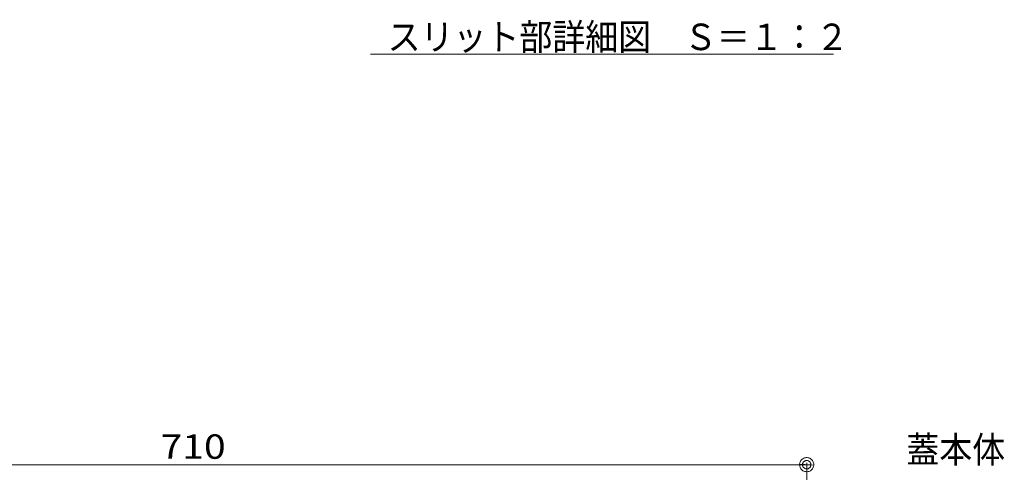
# Model space of a CAD drawing. Units: millimetres. Extents: x -1732 to 1954, y -1407 to 1313.
# Drawn here: x 845 to 1411, y -456 to -196 of the extents above; entities that cross this region are included whole.
import ezdxf

# ---------------------------------------------------------------- set-up
doc = ezdxf.new("R2010")
doc.units = ezdxf.units.MM
doc.header["$LTSCALE"] = 10
for name, color, linetype in [('1-5ﾚｲﾔ', 7, 'Continuous'), ('1-6ﾚｲﾔ', 7, 'Continuous'), ('D-5', 7, 'Continuous'), ('その他', 7, 'Continuous')]:
    doc.layers.add(name, color=color, linetype=linetype)
doc.styles.add('ＭＳ ゴシック', font='txt', dxfattribs={"height": 1})

# ---------------------------------------------------------------- blocks, each defined once
blk = doc.blocks.new('_DotSmall@@SfigorgFlag@@4')
at = {"layer": '1-5ﾚｲﾔ', "color": 7, "linetype": 'Continuous', "lineweight": 9}
for p, q in [((-0.0303, 0.0078), (-0.0314, 0.002)), ((-0.0314, 0.002), (-0.031, -0.0039)), ((0.0187, 0), (-0.0314, 0.002)), ((-0.0314, 0.002), (0.0187, 0)), ((-0.0291, 0.0115), (-0.0303, 0.0078)), ((-0.0274, 0.0151), (-0.0291, 0.0115)), ((-0.0253, 0.0184), (-0.0274, 0.0151)), ((-0.0228, 0.0214), (-0.0253, 0.0184)), ((-0.0199, 0.0241), (-0.0228, 0.0214)), ((-0.0167, 0.0264), (-0.0199, 0.0241)), ((-0.0187, 0), (-0.0186, 0.0023)), ((0.0314, -0.002), (-0.0187, 0)), ((-0.0187, 0), (-0.0187, 0)), ((-0.0186, -0.0023), (-0.0187, 0)), ((-0.0187, 0), (0.0314, -0.002)), ((-0.0186, 0.0023), (-0.0182, 0.0047)), ((-0.0182, 0.0047), (-0.0174, 0.0069)), ((-0.0174, 0.0069), (-0.0164, 0.009)), ((-0.0133, 0.0283), (-0.0167, 0.0264)), ((-0.0164, 0.009), (-0.0152, 0.011)), ((-0.0152, 0.011), (-0.0137, 0.0128)), ((-0.0137, 0.0128), (-0.012, 0.0144)), ((-0.0097, 0.0297), (-0.0133, 0.0283)), ((-0.012, 0.0144), (-0.01, 0.0158)), ((-0.01, 0.0158), (-0.008, 0.017)), ((-0.0059, 0.0307), (-0.0097, 0.0297)), ((-0.008, 0.017), (-0.0058, 0.0178)), ((-0.002, 0.0312), (-0.0059, 0.0307)), ((-0.0058, 0.0178), (-0.0035, 0.0184)), ((-0.0035, 0.0184), (-0.0012, 0.0187)), ((0.002, 0.0312), (-0.002, 0.0312)), ((-0.0012, 0.0187), (0.0012, 0.0187)), ((0.0012, 0.0187), (0.0035, 0.0184)), ((0.0059, 0.0307), (0.002, 0.0312)), ((0.0035, 0.0184), (0.0058, 0.0178)), ((0.0058, 0.0178), (0.008, 0.017)), ((0.0097, 0.0297), (0.0059, 0.0307)), ((0.008, 0.017), (0.01, 0.0158)), ((0.0133, 0.0283), (0.0097, 0.0297)), ((0.01, 0.0158), (0.012, 0.0144)), ((0.012, 0.0144), (0.0137, 0.0128)), ((0.0167, 0.0264), (0.0133, 0.0283)), ((0.0137, 0.0128), (0.0152, 0.011)), ((0.0152, 0.011), (0.0164, 0.009)), ((0.0164, 0.009), (0.0174, 0.0069)), ((0.0199, 0.0241), (0.0167, 0.0264)), ((0.0174, 0.0069), (0.0182, 0.0047)), ((0.0182, 0.0047), (0.0186, 0.0023)), ((0.0186, 0.0023), (0.0187, 0)), ((0.0187, 0), (0.0186, -0.0023)), ((0.0187, 0), (0.0187, 0)), ((0.0228, 0.0214), (0.0199, 0.0241)), ((0.0253, 0.0184), (0.0228, 0.0214)), ((0.0274, 0.0151), (0.0253, 0.0184)), ((0.0291, 0.0115), (0.0274, 0.0151)), ((0.0303, 0.0078), (0.0291, 0.0115)), ((0.031, 0.0039), (0.0303, 0.0078)), ((0.0314, -0.002), (0.031, 0.0039)), ((-0.031, -0.0039), (-0.0303, -0.0078)), ((-0.0303, -0.0078), (-0.0291, -0.0115)), ((-0.0291, -0.0115), (-0.0274, -0.0151)), ((-0.0274, -0.0151), (-0.0253, -0.0184)), ((-0.0253, -0.0184), (-0.0228, -0.0214)), ((-0.0228, -0.0214), (-0.0199, -0.0241)), ((-0.0199, -0.0241), (-0.0167, -0.0264)), ((-0.0182, -0.0047), (-0.0186, -0.0023)), ((-0.0174, -0.0069), (-0.0182, -0.0047)), ((-0.0164, -0.009), (-0.0174, -0.0069)), ((-0.0167, -0.0264), (-0.0133, -0.0283)), ((-0.0152, -0.011), (-0.0164, -0.009)), ((-0.0137, -0.0128), (-0.0152, -0.011)), ((-0.012, -0.0144), (-0.0137, -0.0128)), ((-0.0133, -0.0283), (-0.0097, -0.0297)), ((-0.01, -0.0158), (-0.012, -0.0144)), ((-0.008, -0.017), (-0.01, -0.0158)), ((-0.0097, -0.0297), (-0.0059, -0.0307)), ((-0.0058, -0.0178), (-0.008, -0.017)), ((-0.0059, -0.0307), (-0.002, -0.0312)), ((-0.0035, -0.0184), (-0.0058, -0.0178)), ((-0.0012, -0.0187), (-0.0035, -0.0184)), ((-0.002, -0.0312), (0.002, -0.0312)), ((0.0012, -0.0187), (-0.0012, -0.0187)), ((0.0035, -0.0184), (0.0012, -0.0187)), ((0.002, -0.0312), (0.0059, -0.0307)), ((0.0058, -0.0178), (0.0035, -0.0184)), ((0.008, -0.017), (0.0058, -0.0178)), ((0.0059, -0.0307), (0.0097, -0.0297)), ((0.01, -0.0158), (0.008, -0.017)), ((0.0097, -0.0297), (0.0133, -0.0283)), ((0.012, -0.0144), (0.01, -0.0158)), ((0.0137, -0.0128), (0.012, -0.0144)), ((0.0133, -0.0283), (0.0167, -0.0264)), ((0.0152, -0.011), (0.0137, -0.0128)), ((0.0164, -0.009), (0.0152, -0.011)), ((0.0174, -0.0069), (0.0164, -0.009)), ((0.0167, -0.0264), (0.0199, -0.0241)), ((0.0182, -0.0047), (0.0174, -0.0069)), ((0.0186, -0.0023), (0.0182, -0.0047)), ((0.0199, -0.0241), (0.0228, -0.0214)), ((0.0228, -0.0214), (0.0253, -0.0184)), ((0.0253, -0.0184), (0.0274, -0.0151)), ((0.0274, -0.0151), (0.0291, -0.0115)), ((0.0291, -0.0115), (0.0303, -0.0078)), ((0.0303, -0.0078), (0.0314, -0.002))]:
    blk.add_line(p, q, dxfattribs=at)

msp = doc.modelspace()

# ---------------------------------------------------------------- linework, layer by layer
at = {"layer": '1-6ﾚｲﾔ', "color": 7, "linetype": 'Continuous', "lineweight": 9}
for p, q in [((587.16, -451.72), (1297.16, -451.72)), ((1297.16, -624.94), (1297.16, -450.72))]:
    msp.add_line(p, q, dxfattribs=at)
at = {"layer": 'D-5', "color": 7, "linetype": 'Continuous', "lineweight": 5}
msp.add_line((1046.56, -215.7), (1312.5, -215.7), dxfattribs=at)

# ---------------------------------------------------------------- block references
at = {"layer": '1-6ﾚｲﾔ', "color": 7, "linetype": 'Continuous', "lineweight": 9, "xscale": 130, "yscale": 130}
msp.add_blockref('_DotSmall@@SfigorgFlag@@4', (1297.16, -451.72), dxfattribs=at)

# ---------------------------------------------------------------- texts
at = {"layer": '1-6ﾚｲﾔ', "color": 2, "linetype": 'Continuous', "lineweight": 5, "style": 'ＭＳ ゴシック', "width": 1.173913}
msp.add_text('710', height=14.021, dxfattribs=at).set_placement((926, -448.32))
at = {"layer": 'D-5', "color": 2, "linetype": 'Continuous', "lineweight": 5, "style": 'ＭＳ ゴシック', "width": 0.91}
msp.add_text('スリット部詳細図\u3000Ｓ＝１：２', height=15.24, dxfattribs=at).set_placement((1056.41, -213.33))
at = {"layer": 'その他', "color": 2, "linetype": 'Continuous', "lineweight": 5, "style": 'ＭＳ ゴシック', "width": 0.91}
msp.add_text('蓋本体', height=15.24, dxfattribs=at).set_placement((1354.41, -450.66))

doc.saveas('drawing.dxf')
